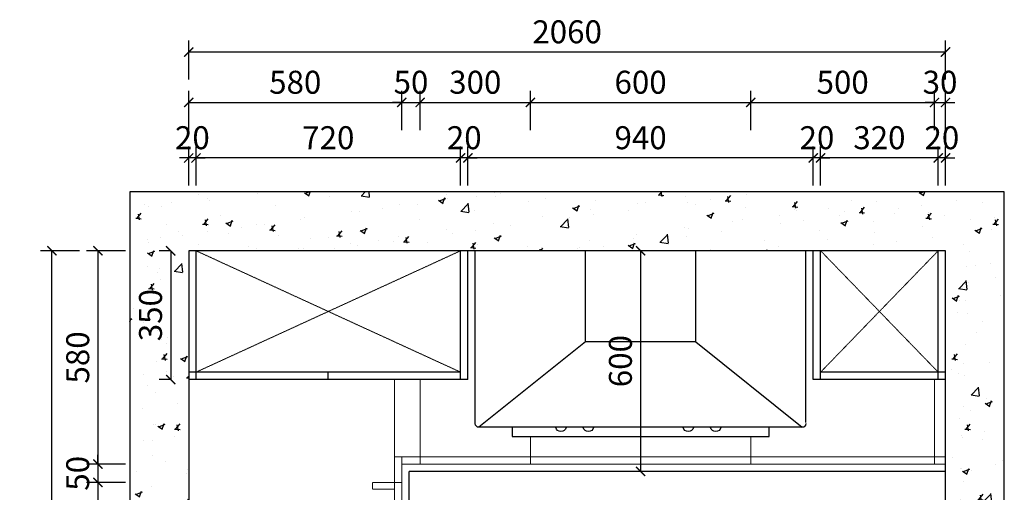
# Model space of a CAD drawing. Units: millimetres. Extents: x 421220 to 436596, y -601842 to -598756.
# Drawn here: x 421220 to 423900, y -600041 to -598756 of the extents above; entities that cross this region are included whole.
import ezdxf

# ---------------------------------------------------------------- set-up
doc = ezdxf.new("R2010")
doc.units = ezdxf.units.MM
doc.linetypes.add('ACAD_ISO03W100', pattern=[30, 12, -18])
doc.linetypes.add('DASHED2', pattern=[0.375, 0.25, -0.125])
doc.layers.add('墙体', color=7, linetype='Continuous', lineweight=30)
doc.layers.add('虚线', color=9, linetype='ACAD_ISO03W100', lineweight=5)
doc.styles.add('标注', font='simhei.ttf')
doc.dimstyles.get("Standard").update_dxf_attribs({"dimtxt": 0.18, "dimasz": 0.18, "dimexe": 0.18, "dimexo": 0.0625, "dimgap": 0.09, "dimtad": 0, "dimtih": 1, "dimtoh": 1, "dimdec": 4, "dimzin": 0, "dimdsep": 46, "dimtxsty": 'Standard', "dimcen": 0.09, "dimadec": 0, "dimazin": 0, "dimtfac": 1, "dimtdec": 4, "dimtofl": 0, "dimtmove": 0, "dimatfit": 3, "dimfxl": 1, "dimtolj": 1, "dimtzin": 0, "dimarcsym": 0})

# ---------------------------------------------------------------- blocks, each defined once
blk = doc.blocks.new('V')
at = {"layer": '墙体', "color": 3}
for p, q in [((240158.9, -391262.7), (239688.9, -391262.7)), ((239936.9, -391562.7), (240168.9, -391272.7)), ((240168.9, -392152.7), (240168.9, -391272.7)), ((240168.9, -391362.7), (240193.7, -391362.7)), ((240193.7, -391362.7), (240193.7, -392062.7)), ((239936.9, -391562.7), (239688.9, -391562.7)), ((239936.9, -391862.7), (239936.9, -391562.7)), ((239936.9, -391862.7), (239688.9, -391862.7)), ((239936.9, -391862.7), (240168.9, -392152.7)), ((240193.7, -392062.7), (240168.9, -392062.7)), ((240155.9, -392162.7), (239688.9, -392162.7))]:
    blk.add_line(p, q, dxfattribs=at)
for centre, radius, start, end in [((240158.9, -391272.7), 10, 0, 90), ((240166.1, -391495.8), 14.3, 281.4445, 78.5555), ((240166.1, -391570.7), 14.3, 281.4445, 78.5555), ((240166.1, -391842.3), 14.3, 281.4445, 78.5555), ((240166.1, -391917.2), 14.3, 281.4445, 78.5555), ((240158.9, -392152.7), 10, 270, 0)]:
    blk.add_arc(centre, radius, start, end, dxfattribs=at)
blk = doc.blocks.new('_ArchTick')
at = {"color": 0, "linetype": 'ByBlock', "const_width": 0.15}
blk.add_lwpolyline([(-0.5, -0.5), (0.5, 0.5)], dxfattribs=at)
blk = doc.blocks.new('*D8')
at = {"color": 0, "lineweight": -2, "transparency": 16777216}
for p, q in [((423720.3, -599206.7), (423720.3, -599100.4)), ((423740.3, -599206.7), (423740.3, -599100.4)), ((423720.3, -599131.7), (423695.3, -599131.7)), ((423740.3, -599131.7), (423720.3, -599131.7)), ((423740.3, -599131.7), (423765.3, -599131.7))]:
    blk.add_line(p, q, dxfattribs=at)
at = {"layer": 'Defpoints', "color": 0, "transparency": 16777216}
for p in [(423720.3, -599131.7), (423720.3, -599384.1), (423740.3, -599384.1)]:
    blk.add_point(p, dxfattribs=at)
at = {"color": 0, "lineweight": -2, "transparency": 16777216, "xscale": 25, "yscale": 25, "zscale": 25}
blk.add_blockref('_ArchTick', (423720.3, -599131.7), dxfattribs=at)
at = {"color": 0, "lineweight": -2, "transparency": 16777216, "xscale": 25, "yscale": 25, "zscale": 25, "rotation": 180}
blk.add_blockref('_ArchTick', (423740.3, -599131.7), dxfattribs=at)
at = {"color": 0, "transparency": 16777216, "insert": (423730.3, -599084.8), "char_height": 62.5, "attachment_point": 5, "style": '标注'}
blk.add_mtext('20', dxfattribs=at)
blk = doc.blocks.new('_Dot')
at = {"color": 0, "linetype": 'ByBlock', "lineweight": -2}
blk.add_line((-0.5, 0), (-1, 0), dxfattribs=at)
at = {"color": 0, "linetype": 'ByBlock', "const_width": 0.5}
blk.add_lwpolyline([(-0.25, 0, 1), (0.25, 0, 1)], format="xyb", close=True, dxfattribs=at)
blk = doc.blocks.new('*D9')
at = {"color": 0, "lineweight": -2, "transparency": 16777216}
for p, q in [((423400.3, -599206.7), (423400.3, -599100.4)), ((423720.3, -599206.7), (423720.3, -599100.4)), ((423720.3, -599131.7), (423400.3, -599131.7))]:
    blk.add_line(p, q, dxfattribs=at)
at = {"layer": 'Defpoints', "color": 0, "transparency": 16777216}
for p in [(423400.3, -599131.7), (423400.3, -599384.1), (423720.3, -599384.1)]:
    blk.add_point(p, dxfattribs=at)
at = {"color": 0, "lineweight": -2, "transparency": 16777216, "xscale": 25, "yscale": 25, "zscale": 25, "rotation": 180}
blk.add_blockref('_ArchTick', (423400.3, -599131.7), dxfattribs=at)
at = {"color": 0, "lineweight": -2, "transparency": 16777216, "xscale": 25, "yscale": 25, "zscale": 25}
blk.add_blockref('_ArchTick', (423720.3, -599131.7), dxfattribs=at)
at = {"color": 0, "transparency": 16777216, "insert": (423560.3, -599084.8), "char_height": 62.5, "attachment_point": 5, "style": '标注'}
blk.add_mtext('320', dxfattribs=at)
blk = doc.blocks.new('*D10')
at = {"color": 0, "lineweight": -2, "transparency": 16777216}
for p, q in [((423380.3, -599206.7), (423380.3, -599100.4)), ((423400.3, -599206.7), (423400.3, -599100.4)), ((423380.3, -599131.7), (423355.3, -599131.7)), ((423400.3, -599131.7), (423380.3, -599131.7)), ((423400.3, -599131.7), (423425.3, -599131.7))]:
    blk.add_line(p, q, dxfattribs=at)
at = {"layer": 'Defpoints', "color": 0, "transparency": 16777216}
for p in [(423380.3, -599131.7), (423380.3, -599384.1), (423400.3, -599384.1)]:
    blk.add_point(p, dxfattribs=at)
at = {"color": 0, "lineweight": -2, "transparency": 16777216, "xscale": 25, "yscale": 25, "zscale": 25}
blk.add_blockref('_ArchTick', (423380.3, -599131.7), dxfattribs=at)
at = {"color": 0, "lineweight": -2, "transparency": 16777216, "xscale": 25, "yscale": 25, "zscale": 25, "rotation": 180}
blk.add_blockref('_ArchTick', (423400.3, -599131.7), dxfattribs=at)
at = {"color": 0, "transparency": 16777216, "insert": (423390.3, -599084.8), "char_height": 62.5, "attachment_point": 5, "style": '标注'}
blk.add_mtext('20', dxfattribs=at)
blk = doc.blocks.new('*D11')
at = {"color": 0, "lineweight": -2, "transparency": 16777216}
for p, q in [((422440.3, -599206.7), (422440.3, -599100.4)), ((423380.3, -599206.7), (423380.3, -599100.4)), ((423380.3, -599131.7), (422440.3, -599131.7))]:
    blk.add_line(p, q, dxfattribs=at)
at = {"layer": 'Defpoints', "color": 0, "transparency": 16777216}
for p in [(422440.3, -599131.7), (422440.3, -599384.1), (423380.3, -599384.1)]:
    blk.add_point(p, dxfattribs=at)
at = {"color": 0, "lineweight": -2, "transparency": 16777216, "xscale": 25, "yscale": 25, "zscale": 25, "rotation": 180}
blk.add_blockref('_ArchTick', (422440.3, -599131.7), dxfattribs=at)
at = {"color": 0, "lineweight": -2, "transparency": 16777216, "xscale": 25, "yscale": 25, "zscale": 25}
blk.add_blockref('_ArchTick', (423380.3, -599131.7), dxfattribs=at)
at = {"color": 0, "transparency": 16777216, "insert": (422910.3, -599084.8), "char_height": 62.5, "attachment_point": 5, "style": '标注'}
blk.add_mtext('940', dxfattribs=at)
blk = doc.blocks.new('*D12')
at = {"color": 0, "lineweight": -2, "transparency": 16777216}
for p, q in [((422420.3, -599206.7), (422420.3, -599100.4)), ((422440.3, -599206.7), (422440.3, -599100.4)), ((422420.3, -599131.7), (422395.3, -599131.7)), ((422440.3, -599131.7), (422420.3, -599131.7)), ((422440.3, -599131.7), (422465.3, -599131.7))]:
    blk.add_line(p, q, dxfattribs=at)
at = {"layer": 'Defpoints', "color": 0, "transparency": 16777216}
for p in [(422420.3, -599131.7), (422420.3, -599384.1), (422440.3, -599384.1)]:
    blk.add_point(p, dxfattribs=at)
at = {"color": 0, "lineweight": -2, "transparency": 16777216, "xscale": 25, "yscale": 25, "zscale": 25}
blk.add_blockref('_ArchTick', (422420.3, -599131.7), dxfattribs=at)
at = {"color": 0, "lineweight": -2, "transparency": 16777216, "xscale": 25, "yscale": 25, "zscale": 25, "rotation": 180}
blk.add_blockref('_ArchTick', (422440.3, -599131.7), dxfattribs=at)
at = {"color": 0, "transparency": 16777216, "insert": (422430.3, -599084.8), "char_height": 62.5, "attachment_point": 5, "style": '标注'}
blk.add_mtext('20', dxfattribs=at)
blk = doc.blocks.new('*D13')
at = {"color": 0, "lineweight": -2, "transparency": 16777216}
for p, q in [((421700.3, -599206.7), (421700.3, -599100.4)), ((422420.3, -599206.7), (422420.3, -599100.4)), ((422420.3, -599131.7), (421700.3, -599131.7))]:
    blk.add_line(p, q, dxfattribs=at)
at = {"layer": 'Defpoints', "color": 0, "transparency": 16777216}
for p in [(421700.3, -599131.7), (421700.3, -599384.1), (422420.3, -599384.1)]:
    blk.add_point(p, dxfattribs=at)
at = {"color": 0, "lineweight": -2, "transparency": 16777216, "xscale": 25, "yscale": 25, "zscale": 25, "rotation": 180}
blk.add_blockref('_ArchTick', (421700.3, -599131.7), dxfattribs=at)
at = {"color": 0, "lineweight": -2, "transparency": 16777216, "xscale": 25, "yscale": 25, "zscale": 25}
blk.add_blockref('_ArchTick', (422420.3, -599131.7), dxfattribs=at)
at = {"color": 0, "transparency": 16777216, "insert": (422060.3, -599084.8), "char_height": 62.5, "attachment_point": 5, "style": '标注'}
blk.add_mtext('720', dxfattribs=at)
blk = doc.blocks.new('*D14')
at = {"color": 0, "lineweight": -2, "transparency": 16777216}
for p, q in [((421680.3, -599206.7), (421680.3, -599100.4)), ((421700.3, -599206.7), (421700.3, -599100.4)), ((421680.3, -599131.7), (421655.3, -599131.7)), ((421700.3, -599131.7), (421680.3, -599131.7)), ((421700.3, -599131.7), (421725.3, -599131.7))]:
    blk.add_line(p, q, dxfattribs=at)
at = {"layer": 'Defpoints', "color": 0, "transparency": 16777216}
for p in [(421680.3, -599131.7), (421680.3, -599384.1), (421700.3, -599384.1)]:
    blk.add_point(p, dxfattribs=at)
at = {"color": 0, "lineweight": -2, "transparency": 16777216, "xscale": 25, "yscale": 25, "zscale": 25}
blk.add_blockref('_ArchTick', (421680.3, -599131.7), dxfattribs=at)
at = {"color": 0, "lineweight": -2, "transparency": 16777216, "xscale": 25, "yscale": 25, "zscale": 25, "rotation": 180}
blk.add_blockref('_ArchTick', (421700.3, -599131.7), dxfattribs=at)
at = {"color": 0, "transparency": 16777216, "insert": (421690.3, -599084.8), "char_height": 62.5, "attachment_point": 5, "style": '标注'}
blk.add_mtext('20', dxfattribs=at)
blk = doc.blocks.new('*D15')
at = {"color": 0, "lineweight": -2, "transparency": 16777216}
for p, q in [((421680.3, -599055.9), (421680.3, -598949.6)), ((422260.3, -599055.9), (422260.3, -598949.6)), ((421680.3, -598980.9), (422260.3, -598980.9))]:
    blk.add_line(p, q, dxfattribs=at)
at = {"layer": 'Defpoints', "color": 0, "transparency": 16777216}
for p in [(422260.3, -598980.9), (421680.3, -599384.1), (422260.3, -599944.1)]:
    blk.add_point(p, dxfattribs=at)
at = {"color": 0, "lineweight": -2, "transparency": 16777216, "xscale": 25, "yscale": 25, "zscale": 25, "rotation": 180}
blk.add_blockref('_ArchTick', (421680.3, -598980.9), dxfattribs=at)
at = {"color": 0, "lineweight": -2, "transparency": 16777216, "xscale": 25, "yscale": 25, "zscale": 25}
blk.add_blockref('_ArchTick', (422260.3, -598980.9), dxfattribs=at)
at = {"color": 0, "transparency": 16777216, "insert": (421970.3, -598934), "char_height": 62.5, "attachment_point": 5, "style": '标注'}
blk.add_mtext('580', dxfattribs=at)
blk = doc.blocks.new('*D16')
at = {"color": 0, "lineweight": -2, "transparency": 16777216}
for p, q in [((422260.3, -599055.9), (422260.3, -598949.6)), ((422310.3, -599055.9), (422310.3, -598949.6)), ((422260.3, -598980.9), (422235.3, -598980.9)), ((422260.3, -598980.9), (422310.3, -598980.9)), ((422310.3, -598980.9), (422335.3, -598980.9))]:
    blk.add_line(p, q, dxfattribs=at)
at = {"layer": 'Defpoints', "color": 0, "transparency": 16777216}
for p in [(422310.3, -598980.9), (422260.3, -599944.1), (422310.3, -599944.1)]:
    blk.add_point(p, dxfattribs=at)
at = {"color": 0, "lineweight": -2, "transparency": 16777216, "xscale": 25, "yscale": 25, "zscale": 25}
blk.add_blockref('_ArchTick', (422260.3, -598980.9), dxfattribs=at)
at = {"color": 0, "lineweight": -2, "transparency": 16777216, "xscale": 25, "yscale": 25, "zscale": 25, "rotation": 180}
blk.add_blockref('_ArchTick', (422310.3, -598980.9), dxfattribs=at)
at = {"color": 0, "transparency": 16777216, "insert": (422285.3, -598934), "char_height": 62.5, "attachment_point": 5, "style": '标注'}
blk.add_mtext('50', dxfattribs=at)
blk = doc.blocks.new('*D17')
at = {"color": 0, "lineweight": -2, "transparency": 16777216}
for p, q in [((422310.3, -599055.9), (422310.3, -598949.6)), ((422610.3, -599055.9), (422610.3, -598949.6)), ((422310.3, -598980.9), (422610.3, -598980.9))]:
    blk.add_line(p, q, dxfattribs=at)
at = {"layer": 'Defpoints', "color": 0, "transparency": 16777216}
for p in [(422610.3, -598980.9), (422310.3, -599944.1), (422610.3, -599944.1)]:
    blk.add_point(p, dxfattribs=at)
at = {"color": 0, "lineweight": -2, "transparency": 16777216, "xscale": 25, "yscale": 25, "zscale": 25, "rotation": 180}
blk.add_blockref('_ArchTick', (422310.3, -598980.9), dxfattribs=at)
at = {"color": 0, "lineweight": -2, "transparency": 16777216, "xscale": 25, "yscale": 25, "zscale": 25}
blk.add_blockref('_ArchTick', (422610.3, -598980.9), dxfattribs=at)
at = {"color": 0, "transparency": 16777216, "insert": (422460.3, -598934), "char_height": 62.5, "attachment_point": 5, "style": '标注'}
blk.add_mtext('300', dxfattribs=at)
blk = doc.blocks.new('*D18')
at = {"color": 0, "lineweight": -2, "transparency": 16777216}
for p, q in [((422610.3, -599055.9), (422610.3, -598949.6)), ((423210.3, -599055.9), (423210.3, -598949.6)), ((422610.3, -598980.9), (423210.3, -598980.9))]:
    blk.add_line(p, q, dxfattribs=at)
at = {"layer": 'Defpoints', "color": 0, "transparency": 16777216}
for p in [(423210.3, -598980.9), (422610.3, -599944.1), (423210.3, -599944.1)]:
    blk.add_point(p, dxfattribs=at)
at = {"color": 0, "lineweight": -2, "transparency": 16777216, "xscale": 25, "yscale": 25, "zscale": 25, "rotation": 180}
blk.add_blockref('_ArchTick', (422610.3, -598980.9), dxfattribs=at)
at = {"color": 0, "lineweight": -2, "transparency": 16777216, "xscale": 25, "yscale": 25, "zscale": 25}
blk.add_blockref('_ArchTick', (423210.3, -598980.9), dxfattribs=at)
at = {"color": 0, "transparency": 16777216, "insert": (422910.3, -598934), "char_height": 62.5, "attachment_point": 5, "style": '标注'}
blk.add_mtext('600', dxfattribs=at)
blk = doc.blocks.new('*D19')
at = {"color": 0, "lineweight": -2, "transparency": 16777216}
for p, q in [((423210.3, -599055.9), (423210.3, -598949.6)), ((423710.3, -599055.9), (423710.3, -598949.6)), ((423210.3, -598980.9), (423710.3, -598980.9))]:
    blk.add_line(p, q, dxfattribs=at)
at = {"layer": 'Defpoints', "color": 0, "transparency": 16777216}
for p in [(423710.3, -598980.9), (423210.3, -599944.1), (423710.3, -599944.1)]:
    blk.add_point(p, dxfattribs=at)
at = {"color": 0, "lineweight": -2, "transparency": 16777216, "xscale": 25, "yscale": 25, "zscale": 25, "rotation": 180}
blk.add_blockref('_ArchTick', (423210.3, -598980.9), dxfattribs=at)
at = {"color": 0, "lineweight": -2, "transparency": 16777216, "xscale": 25, "yscale": 25, "zscale": 25}
blk.add_blockref('_ArchTick', (423710.3, -598980.9), dxfattribs=at)
at = {"color": 0, "transparency": 16777216, "insert": (423460.3, -598934), "char_height": 62.5, "attachment_point": 5, "style": '标注'}
blk.add_mtext('500', dxfattribs=at)
blk = doc.blocks.new('*D20')
at = {"color": 0, "lineweight": -2, "transparency": 16777216}
for p, q in [((423710.3, -599055.9), (423710.3, -598949.6)), ((423740.3, -599055.9), (423740.3, -598949.6)), ((423710.3, -598980.9), (423685.3, -598980.9)), ((423710.3, -598980.9), (423740.3, -598980.9)), ((423740.3, -598980.9), (423765.3, -598980.9))]:
    blk.add_line(p, q, dxfattribs=at)
at = {"layer": 'Defpoints', "color": 0, "transparency": 16777216}
for p in [(423740.3, -598980.9), (423710.3, -599944.1), (423740.3, -599964.1)]:
    blk.add_point(p, dxfattribs=at)
at = {"color": 0, "lineweight": -2, "transparency": 16777216, "xscale": 25, "yscale": 25, "zscale": 25}
blk.add_blockref('_ArchTick', (423710.3, -598980.9), dxfattribs=at)
at = {"color": 0, "lineweight": -2, "transparency": 16777216, "xscale": 25, "yscale": 25, "zscale": 25, "rotation": 180}
blk.add_blockref('_ArchTick', (423740.3, -598980.9), dxfattribs=at)
at = {"color": 0, "transparency": 16777216, "insert": (423725.3, -598934), "char_height": 62.5, "attachment_point": 5, "style": '标注'}
blk.add_mtext('30', dxfattribs=at)
blk = doc.blocks.new('*D21')
at = {"color": 0, "lineweight": -2, "transparency": 16777216}
for p, q in [((421680.3, -598918.8), (421680.3, -598812.5)), ((423740.3, -598918.8), (423740.3, -598812.5)), ((423740.3, -598843.8), (421680.3, -598843.8))]:
    blk.add_line(p, q, dxfattribs=at)
at = {"layer": 'Defpoints', "color": 0, "transparency": 16777216}
for p in [(421680.3, -598843.8), (421680.3, -599384.1), (423740.3, -599384.1)]:
    blk.add_point(p, dxfattribs=at)
at = {"color": 0, "lineweight": -2, "transparency": 16777216, "xscale": 25, "yscale": 25, "zscale": 25, "rotation": 180}
blk.add_blockref('_ArchTick', (421680.3, -598843.8), dxfattribs=at)
at = {"color": 0, "lineweight": -2, "transparency": 16777216, "xscale": 25, "yscale": 25, "zscale": 25}
blk.add_blockref('_ArchTick', (423740.3, -598843.8), dxfattribs=at)
at = {"color": 0, "transparency": 16777216, "insert": (422710.3, -598796.9), "char_height": 62.5, "attachment_point": 5, "style": '标注'}
blk.add_mtext('2060', dxfattribs=at)
blk = doc.blocks.new('*D22')
at = {"color": 0, "lineweight": -2, "transparency": 16777216}
for p, q in [((422910.3, -599384.1), (422879, -599384.1)), ((422910.3, -599384.1), (422910.3, -599984.1)), ((422910.3, -599984.1), (422879, -599984.1))]:
    blk.add_line(p, q, dxfattribs=at)
at = {"layer": 'Defpoints', "color": 0, "transparency": 16777216}
for p in [(422930.8, -599384.1), (422910.3, -599984.1), (422930.8, -599984.1)]:
    blk.add_point(p, dxfattribs=at)
at = {"color": 0, "lineweight": -2, "transparency": 16777216, "xscale": 25, "yscale": 25, "zscale": 25}
for p, rotation in [((422910.3, -599384.1), 90), ((422910.3, -599984.1), 270)]:
    blk.add_blockref('_ArchTick', p, dxfattribs=dict(at, rotation=rotation))
at = {"color": 0, "transparency": 16777216, "insert": (422863.4, -599684.1), "char_height": 62.5, "attachment_point": 5, "rotation": 90, "style": '标注'}
blk.add_mtext('600', dxfattribs=at)
blk = doc.blocks.new('*D24')
at = {"color": 0, "lineweight": -2, "transparency": 16777216}
for p, q in [((421508.2, -599384.1), (421401.9, -599384.1)), ((421433.2, -599384.1), (421433.2, -599964.1)), ((421508.2, -599964.1), (421401.9, -599964.1))]:
    blk.add_line(p, q, dxfattribs=at)
at = {"layer": 'Defpoints', "color": 0, "transparency": 16777216}
for p in [(421680.3, -599384.1), (421433.2, -599964.1), (422260.3, -599964.1)]:
    blk.add_point(p, dxfattribs=at)
at = {"color": 0, "lineweight": -2, "transparency": 16777216, "xscale": 25, "yscale": 25, "zscale": 25}
for p, rotation in [((421433.2, -599384.1), 90), ((421433.2, -599964.1), 270)]:
    blk.add_blockref('_ArchTick', p, dxfattribs=dict(at, rotation=rotation))
at = {"color": 0, "transparency": 16777216, "insert": (421386.3, -599674.1), "char_height": 62.5, "attachment_point": 5, "rotation": 90, "style": '标注'}
blk.add_mtext('580', dxfattribs=at)
blk = doc.blocks.new('*D25')
at = {"color": 0, "lineweight": -2, "transparency": 16777216}
for p, q in [((421433.2, -599964.1), (421433.2, -599939.1)), ((421508.2, -599964.1), (421401.9, -599964.1)), ((421433.2, -599964.1), (421433.2, -600014.1)), ((421508.2, -600014.1), (421401.9, -600014.1)), ((421433.2, -600014.1), (421433.2, -600039.1))]:
    blk.add_line(p, q, dxfattribs=at)
at = {"layer": 'Defpoints', "color": 0, "transparency": 16777216}
for p in [(422260.3, -599964.1), (421433.2, -600014.1), (422260.3, -600014.1)]:
    blk.add_point(p, dxfattribs=at)
at = {"color": 0, "lineweight": -2, "transparency": 16777216, "xscale": 25, "yscale": 25, "zscale": 25}
for p, rotation in [((421433.2, -599964.1), 270), ((421433.2, -600014.1), 90)]:
    blk.add_blockref('_ArchTick', p, dxfattribs=dict(at, rotation=rotation))
at = {"color": 0, "transparency": 16777216, "insert": (421386.3, -599989.1), "char_height": 62.5, "attachment_point": 5, "rotation": 90, "style": '标注'}
blk.add_mtext('50', dxfattribs=at)
blk = doc.blocks.new('*D26')
at = {"color": 0, "lineweight": -2, "transparency": 16777216}
for p, q in [((421508.2, -600014.1), (421401.9, -600014.1)), ((421433.2, -600014.1), (421433.2, -600514.1)), ((421508.2, -600514.1), (421401.9, -600514.1))]:
    blk.add_line(p, q, dxfattribs=at)
at = {"layer": 'Defpoints', "color": 0, "transparency": 16777216}
for p in [(422260.3, -600014.1), (421433.2, -600514.1), (422250.3, -600514.1)]:
    blk.add_point(p, dxfattribs=at)
at = {"color": 0, "lineweight": -2, "transparency": 16777216, "xscale": 25, "yscale": 25, "zscale": 25}
for p, rotation in [((421433.2, -600014.1), 90), ((421433.2, -600514.1), 270)]:
    blk.add_blockref('_ArchTick', p, dxfattribs=dict(at, rotation=rotation))
at = {"color": 0, "transparency": 16777216, "insert": (421386.3, -600264.1), "char_height": 62.5, "attachment_point": 5, "rotation": 90, "style": '标注'}
blk.add_mtext('500', dxfattribs=at)
blk = doc.blocks.new('*D29')
at = {"color": 0, "lineweight": -2, "transparency": 16777216}
for p, q in [((421383.1, -599384.1), (421276.9, -599384.1)), ((421308.1, -601064.1), (421308.1, -599384.1)), ((421383.1, -601064.1), (421276.9, -601064.1))]:
    blk.add_line(p, q, dxfattribs=at)
at = {"layer": 'Defpoints', "color": 0, "transparency": 16777216}
for p in [(421308.1, -599384.1), (421680.3, -599384.1), (422020.3, -601064.1)]:
    blk.add_point(p, dxfattribs=at)
at = {"color": 0, "lineweight": -2, "transparency": 16777216, "xscale": 25, "yscale": 25, "zscale": 25}
for p, rotation in [((421308.1, -599384.1), 90), ((421308.1, -601064.1), 270)]:
    blk.add_blockref('_ArchTick', p, dxfattribs=dict(at, rotation=rotation))
at = {"color": 0, "transparency": 16777216, "insert": (421261.3, -600224.1), "char_height": 62.5, "attachment_point": 5, "rotation": 90, "style": '标注'}
blk.add_mtext('1680', dxfattribs=at)
blk = doc.blocks.new('*D63')
at = {"color": 0, "lineweight": -2, "transparency": 16777216}
for p, q in [((421631.3, -599384.1), (421600.1, -599384.1)), ((421631.3, -599384.1), (421631.3, -599734.1)), ((421631.3, -599734.1), (421600.1, -599734.1))]:
    blk.add_line(p, q, dxfattribs=at)
at = {"layer": 'Defpoints', "color": 0, "transparency": 16777216}
for p in [(421680.3, -599384.1), (421631.3, -599734.1), (421680.3, -599734.1)]:
    blk.add_point(p, dxfattribs=at)
at = {"color": 0, "lineweight": -2, "transparency": 16777216, "xscale": 25, "yscale": 25, "zscale": 25}
for p, rotation in [((421631.3, -599384.1), 90), ((421631.3, -599734.1), 270)]:
    blk.add_blockref('_ArchTick', p, dxfattribs=dict(at, rotation=rotation))
at = {"color": 0, "transparency": 16777216, "insert": (421584.4, -599559.1), "char_height": 62.5, "attachment_point": 5, "rotation": 90, "style": '标注'}
blk.add_mtext('350', dxfattribs=at)

msp = doc.modelspace()

# ---------------------------------------------------------------- hatches: boundary and pattern name
h = msp.add_hatch()
h.set_pattern_fill('AR-CONC', color=251, style=0)
h.set_pattern_definition([(50, (0, 0), (182.18467, -15.939086), [19.05, -209.55]), (355, (0, 0), (-35.242826, 191.056643), [15.24, -167.64]), (100.451, (15.18, -1.33), (146.9425, 175.116688), [16.19, -178.09]), (46.1842, (0, 50.8), (271.07904, -42.04233), [28.575, -314.325]), (96.6356, (22.6, 47.3), (237.40423, 247.42556), [24.285, -267.135]), (351.184, (0, 50.8), (237.40461, 247.42512), [22.86, -251.46]), (21, (25.4, 38.1), (151.61488, -102.26552), [19.05, -209.55]), (326, (25.4, 38.1), (61.80203, 184.187966), [15.24, -167.64]), (71.4514, (38.03, 29.58), (213.41649, 81.922858), [16.19, -178.09]), (37.5, (0, 0), (3.088603, 84.555039), [0, -165.608, 0, -170.18, 0, -168.275]), (7.5, (0, 0), (66.819663, 100.180575), [0, -97.028, 0, -161.798, 0, -64.135]), (327.5, (-56.64, 0), (135.590595, -5.728744), [0, -63.5, 0, -198.12, 0, -262.89]), (317.5, (-82.04, 0), (148.129181, 25.426491), [0, -82.55, 0, -131.572, 0, -186.69])])
h.paths.add_polyline_path([(423900.3, -599224.1), (421520.3, -599224.1), (421520.3, -600284.1), (421680.3, -600284.1), (421680.3, -599384.1), (423740.3, -599384.1), (423740.3, -601364.1), (423660.3, -601364.1), (423660.3, -601534.1), (423680.3, -601534.1), (423900.3, -601534.1)])
h.paths.add_polyline_path([(422360.3, -601364.1), (422340.3, -601364.1), (422280.3, -601364.1), (422280.3, -601064.1), (422020.3, -601064.1), (422020.3, -600924.1), (421680.3, -600924.1), (421520.3, -600924.1), (421520.3, -601534.1), (422360.3, -601534.1)])
h.paths.add_polyline_path([(421730.3, -601314.1), (421730.3, -600974.1), (421970.3, -600974.1), (421970.3, -601314.1)], flags=16)
h.paths.add_polyline_path([(422080.4, -601217.3, -1), (422217.5, -601217.3, -1)], flags=16)

# ---------------------------------------------------------------- linework, layer by layer
for p, q in [((423900.3, -599224.1), (421520.3, -599224.1)), ((421520.3, -599224.1), (421520.3, -601534.1)), ((423900.3, -601534.1), (423900.3, -599224.1)), ((423740.3, -599384.1), (421680.3, -599384.1)), ((421680.3, -599384.1), (421680.3, -600924.1)), ((421700.3, -599734.1), (421700.3, -599384.1)), ((422420.3, -599734.1), (422420.3, -599384.1)), ((422440.3, -599734.1), (422440.3, -599384.1)), ((423380.3, -599734.1), (423380.3, -599384.1)), ((423400.3, -599734.1), (423400.3, -599384.1)), ((423720.3, -599734.1), (423720.3, -599384.1)), ((423740.3, -601364.1), (423740.3, -599384.1)), ((422420.3, -599714.1), (421680.3, -599714.1)), ((422440.3, -599734.1), (421680.3, -599734.1)), ((422060.3, -599734.1), (422060.3, -599714.1)), ((423740.3, -599734.1), (423380.3, -599734.1)), ((423740.3, -599714.1), (423400.3, -599714.1))]:
    msp.add_line(p, q)
at = {"color": 2}
for p in [(423740.3, -599984.1), (422280.3, -601064.1)]:
    msp.add_line(p, (422280.3, -599984.1), dxfattribs=at)
at = {"layer": '虚线', "color": 1, "linetype": 'DASHED2'}
for p, q in [((422420.3, -599384.1), (421700.3, -599714.1)), ((421700.3, -599384.1), (422420.3, -599714.1)), ((423720.3, -599384.1), (423400.3, -599714.1)), ((423400.3, -599384.1), (423720.3, -599714.1)), ((422240.3, -601064.1), (422240.3, -599734.1)), ((422310.3, -599964.1), (422310.3, -599734.1)), ((423710.3, -599964.1), (423710.3, -599734.1)), ((422610.3, -599964.1), (422610.3, -599888.9)), ((423210.3, -599964.1), (423210.3, -599888.9)), ((423740.3, -599944.1), (422240.3, -599944.1)), ((422260.3, -601064.1), (422260.3, -599944.1)), ((423740.3, -599964.1), (422260.3, -599964.1)), ((422180.3, -600032.1), (422180.3, -600014.1)), ((422260.3, -600014.1), (422180.3, -600014.1)), ((422240.3, -600032.1), (422180.3, -600032.1))]:
    msp.add_line(p, q, dxfattribs=at)

# ---------------------------------------------------------------- block references
at = {"xscale": -1, "rotation": 90}
msp.add_blockref('V', (31197.6, -359695.2), dxfattribs=at)

# ---------------------------------------------------------------- dimensions: what is measured, and where the dimension line sits
for base, p1, p2, override, picture, middle in [((421680.3, -598843.8), (423740.3, -599384.1), (421680.3, -599384.1), {"dimscale": 25, "dimtxt": 2.5, "dimasz": 1, "dimexe": 1.25, "dimexo": 2, "dimgap": 0.625, "dimtad": 1, "dimtih": 0, "dimtoh": 0, "dimdec": 0, "dimzin": 8, "dimtxsty": '标注', "dimblk": 'ArchTick', "dimcen": 2.5, "dimtdec": 0, "dimtix": 1, "dimtofl": 1, "dimldrblk": 'Dot', "dimfxl": 3, "dimfxlon": 1, "dimtolj": 0, "dimtzin": 8}, '*D21', (422710.3, -598796.9)), ((422260.3, -598980.9), (421680.3, -599384.1), (422260.3, -599944.1), {"dimscale": 25, "dimtxt": 2.5, "dimasz": 1, "dimexe": 1.25, "dimexo": 2, "dimgap": 0.625, "dimtad": 1, "dimtih": 0, "dimtoh": 0, "dimdec": 0, "dimzin": 8, "dimtxsty": '标注', "dimblk": 'ArchTick', "dimcen": 2.5, "dimtdec": 0, "dimtix": 1, "dimtofl": 1, "dimldrblk": 'Dot', "dimfxl": 3, "dimfxlon": 1, "dimtolj": 0, "dimtzin": 8}, '*D15', (421970.3, -598934)), ((422310.3, -598980.9), (422260.3, -599944.1), (422310.3, -599944.1), {"dimscale": 25, "dimtxt": 2.5, "dimasz": 1, "dimexe": 1.25, "dimexo": 2, "dimgap": 0.625, "dimtad": 1, "dimtih": 0, "dimtoh": 0, "dimdec": 0, "dimzin": 8, "dimtxsty": '标注', "dimblk": 'ArchTick', "dimcen": 2.5, "dimtdec": 0, "dimtix": 1, "dimtofl": 1, "dimldrblk": 'Dot', "dimfxl": 3, "dimfxlon": 1, "dimtolj": 0, "dimtzin": 8}, '*D16', (422285.3, -598934)), ((422610.3, -598980.9), (422310.3, -599944.1), (422610.3, -599944.1), {"dimscale": 25, "dimtxt": 2.5, "dimasz": 1, "dimexe": 1.25, "dimexo": 2, "dimgap": 0.625, "dimtad": 1, "dimtih": 0, "dimtoh": 0, "dimdec": 0, "dimzin": 8, "dimtxsty": '标注', "dimblk": 'ArchTick', "dimcen": 2.5, "dimtdec": 0, "dimtix": 1, "dimtofl": 1, "dimldrblk": 'Dot', "dimfxl": 3, "dimfxlon": 1, "dimtolj": 0, "dimtzin": 8}, '*D17', (422460.3, -598934)), ((423210.3, -598980.9), (422610.3, -599944.1), (423210.3, -599944.1), {"dimscale": 25, "dimtxt": 2.5, "dimasz": 1, "dimexe": 1.25, "dimexo": 2, "dimgap": 0.625, "dimtad": 1, "dimtih": 0, "dimtoh": 0, "dimdec": 0, "dimzin": 8, "dimtxsty": '标注', "dimblk": 'ArchTick', "dimcen": 2.5, "dimtdec": 0, "dimtix": 1, "dimtofl": 1, "dimldrblk": 'Dot', "dimfxl": 3, "dimfxlon": 1, "dimtolj": 0, "dimtzin": 8}, '*D18', (422910.3, -598934)), ((423710.3, -598980.9), (423210.3, -599944.1), (423710.3, -599944.1), {"dimscale": 25, "dimtxt": 2.5, "dimasz": 1, "dimexe": 1.25, "dimexo": 2, "dimgap": 0.625, "dimtad": 1, "dimtih": 0, "dimtoh": 0, "dimdec": 0, "dimzin": 8, "dimtxsty": '标注', "dimblk": 'ArchTick', "dimcen": 2.5, "dimtdec": 0, "dimtix": 1, "dimtofl": 1, "dimtmove": 1, "dimldrblk": 'Dot', "dimfxl": 3, "dimfxlon": 1, "dimtolj": 0, "dimtzin": 8}, '*D19', (423460.3, -598934)), ((423740.3, -598980.9), (423710.3, -599944.1), (423740.3, -599964.1), {"dimscale": 25, "dimtxt": 2.5, "dimasz": 1, "dimexe": 1.25, "dimexo": 2, "dimgap": 0.625, "dimtad": 1, "dimtih": 0, "dimtoh": 0, "dimdec": 0, "dimzin": 8, "dimtxsty": '标注', "dimblk": 'ArchTick', "dimcen": 2.5, "dimtdec": 0, "dimtix": 1, "dimtofl": 1, "dimtmove": 1, "dimldrblk": 'Dot', "dimfxl": 3, "dimfxlon": 1, "dimtolj": 0, "dimtzin": 8}, '*D20', (423725.3, -598934)), ((421680.3, -599131.7), (421700.3, -599384.1), (421680.3, -599384.1), {"dimscale": 25, "dimtxt": 2.5, "dimasz": 1, "dimexe": 1.25, "dimexo": 2, "dimgap": 0.625, "dimtad": 1, "dimtih": 0, "dimtoh": 0, "dimdec": 0, "dimzin": 8, "dimtxsty": '标注', "dimblk": 'ArchTick', "dimcen": 2.5, "dimtdec": 0, "dimtix": 1, "dimtofl": 1, "dimtmove": 1, "dimldrblk": 'Dot', "dimfxl": 3, "dimfxlon": 1, "dimtolj": 0, "dimtzin": 8}, '*D14', (421690.3, -599084.8)), ((421700.3, -599131.7), (422420.3, -599384.1), (421700.3, -599384.1), {"dimscale": 25, "dimtxt": 2.5, "dimasz": 1, "dimexe": 1.25, "dimexo": 2, "dimgap": 0.625, "dimtad": 1, "dimtih": 0, "dimtoh": 0, "dimdec": 0, "dimzin": 8, "dimtxsty": '标注', "dimblk": 'ArchTick', "dimcen": 2.5, "dimtdec": 0, "dimtix": 1, "dimtofl": 1, "dimtmove": 1, "dimldrblk": 'Dot', "dimfxl": 3, "dimfxlon": 1, "dimtolj": 0, "dimtzin": 8}, '*D13', (422060.3, -599084.8)), ((422420.3, -599131.7), (422440.3, -599384.1), (422420.3, -599384.1), {"dimscale": 25, "dimtxt": 2.5, "dimasz": 1, "dimexe": 1.25, "dimexo": 2, "dimgap": 0.625, "dimtad": 1, "dimtih": 0, "dimtoh": 0, "dimdec": 0, "dimzin": 8, "dimtxsty": '标注', "dimblk": 'ArchTick', "dimcen": 2.5, "dimtdec": 0, "dimtix": 1, "dimtofl": 1, "dimtmove": 1, "dimldrblk": 'Dot', "dimfxl": 3, "dimfxlon": 1, "dimtolj": 0, "dimtzin": 8}, '*D12', (422430.3, -599084.8)), ((422440.3, -599131.7), (423380.3, -599384.1), (422440.3, -599384.1), {"dimscale": 25, "dimtxt": 2.5, "dimasz": 1, "dimexe": 1.25, "dimexo": 2, "dimgap": 0.625, "dimtad": 1, "dimtih": 0, "dimtoh": 0, "dimdec": 0, "dimzin": 8, "dimtxsty": '标注', "dimblk": 'ArchTick', "dimcen": 2.5, "dimtdec": 0, "dimtix": 1, "dimtofl": 1, "dimtmove": 1, "dimldrblk": 'Dot', "dimfxl": 3, "dimfxlon": 1, "dimtolj": 0, "dimtzin": 8}, '*D11', (422910.3, -599084.8)), ((423380.3, -599131.7), (423400.3, -599384.1), (423380.3, -599384.1), {"dimscale": 25, "dimtxt": 2.5, "dimasz": 1, "dimexe": 1.25, "dimexo": 2, "dimgap": 0.625, "dimtad": 1, "dimtih": 0, "dimtoh": 0, "dimdec": 0, "dimzin": 8, "dimtxsty": '标注', "dimblk": 'ArchTick', "dimcen": 2.5, "dimtdec": 0, "dimtix": 1, "dimtofl": 1, "dimtmove": 1, "dimldrblk": 'Dot', "dimfxl": 3, "dimfxlon": 1, "dimtolj": 0, "dimtzin": 8}, '*D10', (423390.3, -599084.8)), ((423400.3, -599131.7), (423720.3, -599384.1), (423400.3, -599384.1), {"dimscale": 25, "dimtxt": 2.5, "dimasz": 1, "dimexe": 1.25, "dimexo": 2, "dimgap": 0.625, "dimtad": 1, "dimtih": 0, "dimtoh": 0, "dimdec": 0, "dimzin": 8, "dimtxsty": '标注', "dimblk": 'ArchTick', "dimcen": 2.5, "dimtdec": 0, "dimtix": 1, "dimtofl": 1, "dimtmove": 1, "dimldrblk": 'Dot', "dimfxl": 3, "dimfxlon": 1, "dimtolj": 0, "dimtzin": 8}, '*D9', (423560.3, -599084.8)), ((423720.3, -599131.7), (423740.3, -599384.1), (423720.3, -599384.1), {"dimscale": 25, "dimtxt": 2.5, "dimasz": 1, "dimexe": 1.25, "dimexo": 2, "dimgap": 0.625, "dimtad": 1, "dimtih": 0, "dimtoh": 0, "dimdec": 0, "dimzin": 8, "dimtxsty": '标注', "dimblk": 'ArchTick', "dimcen": 2.5, "dimtdec": 0, "dimtix": 1, "dimtofl": 1, "dimldrblk": 'Dot', "dimfxl": 3, "dimfxlon": 1, "dimtolj": 0, "dimtzin": 8}, '*D8', (423730.3, -599084.8))]:
    dim = msp.add_linear_dim(base=base, p1=p1, p2=p2, dimstyle='Standard', override=override)
    dim.commit()
    dim.dimension.update_dxf_attribs({"geometry": picture, "text_midpoint": middle})
for base, p1, p2, override, picture, middle in [((421308.1, -599384.1), (422020.3, -601064.1), (421680.3, -599384.1), {"dimscale": 25, "dimtxt": 2.5, "dimasz": 1, "dimexe": 1.25, "dimexo": 2, "dimgap": 0.625, "dimtad": 1, "dimtih": 0, "dimtoh": 0, "dimdec": 0, "dimzin": 8, "dimtxsty": '标注', "dimblk": 'ArchTick', "dimcen": 2.5, "dimtdec": 0, "dimtix": 1, "dimtofl": 1, "dimldrblk": 'Dot', "dimfxl": 3, "dimfxlon": 1, "dimtolj": 0, "dimtzin": 8}, '*D29', (421261.3, -600224.1)), ((421433.2, -599964.1), (421680.3, -599384.1), (422260.3, -599964.1), {"dimscale": 25, "dimtxt": 2.5, "dimasz": 1, "dimexe": 1.25, "dimexo": 2, "dimgap": 0.625, "dimtad": 1, "dimtih": 0, "dimtoh": 0, "dimdec": 0, "dimzin": 8, "dimtxsty": '标注', "dimblk": 'ArchTick', "dimcen": 2.5, "dimtdec": 0, "dimtix": 1, "dimtofl": 1, "dimldrblk": 'Dot', "dimfxl": 3, "dimfxlon": 1, "dimtolj": 0, "dimtzin": 8}, '*D24', (421386.3, -599674.1)), ((421631.3, -599734.1), (421680.3, -599384.1), (421680.3, -599734.1), {"dimscale": 25, "dimtxt": 2.5, "dimasz": 1, "dimexe": 1.25, "dimexo": 2, "dimgap": 0.625, "dimtad": 1, "dimtih": 0, "dimtoh": 0, "dimdec": 0, "dimzin": 8, "dimtxsty": '标注', "dimblk": 'ArchTick', "dimcen": 2.5, "dimtdec": 0, "dimtix": 1, "dimtofl": 1, "dimldrblk": 'Dot', "dimfxl": 3, "dimfxlon": 1, "dimtolj": 0, "dimtzin": 8}, '*D63', (421584.4, -599559.1)), ((422910.3, -599984.1), (422930.8, -599384.1), (422930.8, -599984.1), {"dimscale": 25, "dimtxt": 2.5, "dimasz": 1, "dimexe": 1.25, "dimexo": 2, "dimgap": 0.625, "dimtad": 1, "dimtih": 0, "dimtoh": 0, "dimdec": 0, "dimzin": 8, "dimtxsty": '标注', "dimblk": 'ArchTick', "dimcen": 2.5, "dimtdec": 0, "dimtix": 1, "dimtofl": 1, "dimldrblk": 'Dot', "dimfxl": 3, "dimfxlon": 1, "dimtolj": 0, "dimtzin": 8}, '*D22', (422863.4, -599684.1)), ((421433.2, -600014.1), (422260.3, -599964.1), (422260.3, -600014.1), {"dimscale": 25, "dimtxt": 2.5, "dimasz": 1, "dimexe": 1.25, "dimexo": 2, "dimgap": 0.625, "dimtad": 1, "dimtih": 0, "dimtoh": 0, "dimdec": 0, "dimzin": 8, "dimtxsty": '标注', "dimblk": 'ArchTick', "dimcen": 2.5, "dimtdec": 0, "dimtix": 1, "dimtofl": 1, "dimtmove": 1, "dimldrblk": 'Dot', "dimfxl": 3, "dimfxlon": 1, "dimtolj": 0, "dimtzin": 8}, '*D25', (421386.3, -599989.1)), ((421433.2, -600514.1), (422260.3, -600014.1), (422250.3, -600514.1), {"dimscale": 25, "dimtxt": 2.5, "dimasz": 1, "dimexe": 1.25, "dimexo": 2, "dimgap": 0.625, "dimtad": 1, "dimtih": 0, "dimtoh": 0, "dimdec": 0, "dimzin": 8, "dimtxsty": '标注', "dimblk": 'ArchTick', "dimcen": 2.5, "dimtdec": 0, "dimtix": 1, "dimtofl": 1, "dimtmove": 1, "dimldrblk": 'Dot', "dimfxl": 3, "dimfxlon": 1, "dimtolj": 0, "dimtzin": 8}, '*D26', (421386.3, -600264.1))]:
    dim = msp.add_linear_dim(base=base, p1=p1, p2=p2, angle=90, dimstyle='Standard', override=override)
    dim.commit()
    dim.dimension.update_dxf_attribs({"geometry": picture, "text_midpoint": middle})

doc.saveas('drawing.dxf')
